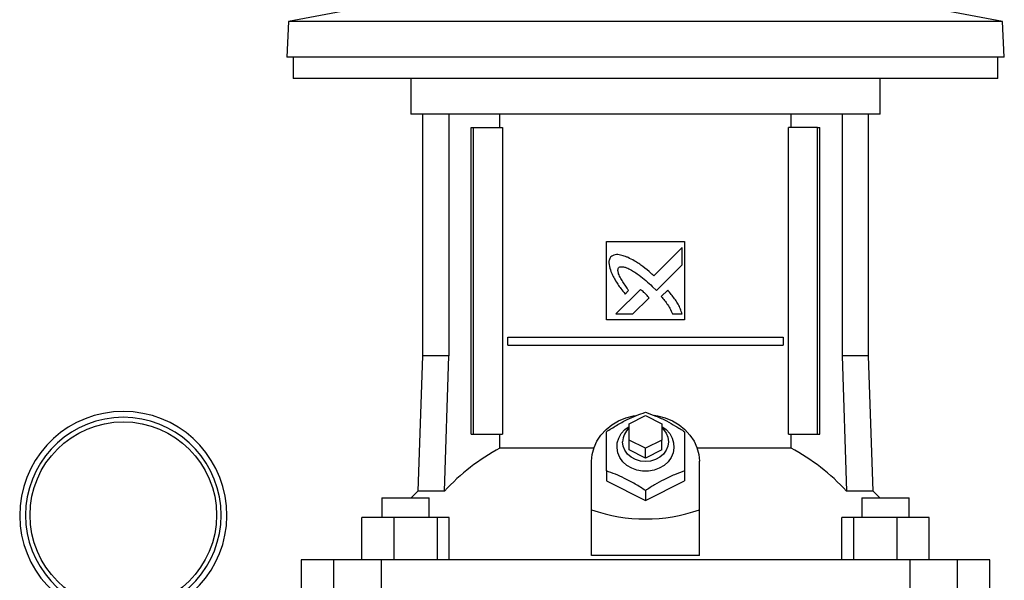
# Model space of a CAD drawing. Extents: x 0.4 to 10.6, y 0.4 to 8.1.
# Drawn here: x 7.2 to 7.8, y 3.3 to 3.6 of the extents above; entities that cross this region are included whole.
import ezdxf

# ---------------------------------------------------------------- set-up
doc = ezdxf.new("R2010")
doc.units = 0
doc.linetypes.add('SLD-SOLID', pattern=[0])
doc.layers.get('0').update_dxf_attribs({"linetype": 'CONTINUOUS'})

msp = doc.modelspace()

# ---------------------------------------------------------------- linework, layer by layer
at = {"color": 7, "linetype": 'SLD-SOLID'}
for p, q in [((7.45482, 3.63715), (7.40651, 3.62827)), ((7.83709, 3.62827), (7.78878, 3.63715)), ((7.40651, 3.62827), (7.40538, 3.60667)), ((7.83709, 3.62827), (7.40651, 3.62827)), ((7.83822, 3.60667), (7.83709, 3.62827)), ((7.83822, 3.60667), (7.40538, 3.60667)), ((7.4093, 3.60667), (7.4093, 3.59388)), ((7.8343, 3.59388), (7.8343, 3.60667)), ((7.6218, 3.59388), (7.4093, 3.59388)), ((7.48026, 3.59388), (7.48026, 3.57222)), ((7.8343, 3.59388), (7.6218, 3.59388)), ((7.76334, 3.57222), (7.76334, 3.59388)), ((7.6218, 3.57222), (7.48026, 3.57222)), ((7.48735, 3.57222), (7.48735, 3.42655)), ((7.50309, 3.57222), (7.50309, 3.42655)), ((7.53403, 3.56435), (7.53403, 3.57222)), ((7.76334, 3.57222), (7.6218, 3.57222)), ((7.70957, 3.56435), (7.70957, 3.57222)), ((7.74051, 3.57222), (7.74051, 3.42655)), ((7.75625, 3.42655), (7.75625, 3.57222)), ((7.51665, 3.37931), (7.51665, 3.56435)), ((7.51665, 3.56435), (7.51803, 3.56435)), ((7.51803, 3.37931), (7.51803, 3.56435)), ((7.51803, 3.56435), (7.53545, 3.56435)), ((7.53545, 3.56435), (7.53545, 3.37931)), ((7.70815, 3.37931), (7.70815, 3.56435)), ((7.72557, 3.56435), (7.70815, 3.56435)), ((7.72557, 3.37931), (7.72557, 3.56435)), ((7.72557, 3.56435), (7.72695, 3.56435)), ((7.72695, 3.37931), (7.72695, 3.56435)), ((7.59818, 3.49545), (7.64542, 3.49545)), ((7.59818, 3.44821), (7.59818, 3.49545)), ((7.64542, 3.49545), (7.64542, 3.44821)), ((7.6439, 3.49184), (7.62689, 3.47483)), ((7.6439, 3.48147), (7.6439, 3.49184)), ((7.62834, 3.46593), (7.6439, 3.48147)), ((7.6259, 3.46844), (7.62834, 3.46593)), ((7.61872, 3.46667), (7.60386, 3.45182)), ((7.6095, 3.46386), (7.61163, 3.46599)), ((7.63518, 3.46616), (7.63132, 3.4623)), ((7.61421, 3.45182), (7.62394, 3.46153)), ((7.60386, 3.45182), (7.61421, 3.45182)), ((7.63816, 3.45182), (7.6439, 3.45182)), ((7.64542, 3.44821), (7.59818, 3.44821)), ((7.53876, 3.43295), (7.53876, 3.43787)), ((7.53876, 3.43787), (7.70484, 3.43787)), ((7.53876, 3.43295), (7.70484, 3.43295)), ((7.70484, 3.43787), (7.70484, 3.43295)), ((7.48735, 3.42655), (7.4845, 3.34498)), ((7.50309, 3.42655), (7.48735, 3.42655)), ((7.50057, 3.34498), (7.50309, 3.42655)), ((7.74051, 3.42655), (7.74303, 3.34498)), ((7.75625, 3.42655), (7.74051, 3.42655)), ((7.7591, 3.34498), (7.75625, 3.42655)), ((7.61196, 3.38561), (7.6218, 3.39053)), ((7.61196, 3.37576), (7.61196, 3.38561)), ((7.6218, 3.39053), (7.63164, 3.38561)), ((7.63164, 3.38561), (7.63164, 3.37576)), ((7.51665, 3.37931), (7.51803, 3.37931)), ((7.51803, 3.37931), (7.53545, 3.37931)), ((7.53403, 3.37089), (7.53403, 3.37931)), ((7.70815, 3.37931), (7.72557, 3.37931)), ((7.70957, 3.37089), (7.70957, 3.37931)), ((7.72557, 3.37931), (7.72695, 3.37931)), ((7.61196, 3.36986), (7.61196, 3.37576)), ((7.6218, 3.37084), (7.61196, 3.37576)), ((7.63164, 3.37576), (7.6218, 3.37084)), ((7.63164, 3.36986), (7.63164, 3.37576)), ((7.59063, 3.37089), (7.53403, 3.37089)), ((7.6218, 3.36494), (7.61196, 3.36986)), ((7.6218, 3.36494), (7.6218, 3.37084)), ((7.63164, 3.36986), (7.6218, 3.36494)), ((7.70957, 3.37089), (7.65297, 3.37089)), ((7.58932, 3.33374), (7.58932, 3.36297)), ((7.65428, 3.33374), (7.65428, 3.36297)), ((7.59818, 3.35714), (7.59818, 3.35116)), ((7.64542, 3.35714), (7.64542, 3.35116)), ((7.59818, 3.35116), (7.6218, 3.33935)), ((7.6218, 3.33935), (7.64542, 3.35116)), ((7.4845, 3.34498), (7.48043, 3.34093)), ((7.50057, 3.34498), (7.4845, 3.34498)), ((7.6218, 3.34533), (7.6218, 3.33935)), ((7.7591, 3.34498), (7.74303, 3.34498)), ((7.76317, 3.34093), (7.7591, 3.34498)), ((7.46267, 3.34093), (7.46267, 3.32911)), ((7.46267, 3.34093), (7.49141, 3.34093)), ((7.49141, 3.32911), (7.49141, 3.34093)), ((7.75219, 3.34093), (7.75219, 3.32911)), ((7.75219, 3.34093), (7.78093, 3.34093)), ((7.78093, 3.32911), (7.78093, 3.34093)), ((7.58932, 3.3062), (7.58932, 3.33374)), ((7.65428, 3.3062), (7.65428, 3.33374)), ((7.45069, 3.30352), (7.45069, 3.32911)), ((7.46998, 3.32911), (7.45069, 3.32911)), ((7.46998, 3.32911), (7.46998, 3.30352)), ((7.49632, 3.32911), (7.46998, 3.32911)), ((7.49632, 3.30352), (7.49632, 3.32911)), ((7.50338, 3.32911), (7.49632, 3.32911)), ((7.50338, 3.30352), (7.50338, 3.32911)), ((7.74021, 3.30352), (7.74021, 3.32911)), ((7.74727, 3.32911), (7.74021, 3.32911)), ((7.74727, 3.32911), (7.74727, 3.30352)), ((7.77362, 3.32911), (7.74727, 3.32911)), ((7.77362, 3.30352), (7.77362, 3.32911)), ((7.79291, 3.32911), (7.77362, 3.32911)), ((7.79291, 3.30352), (7.79291, 3.32911)), ((7.41412, 3.30352), (7.41412, 3.2484)), ((7.43368, 3.30352), (7.41412, 3.30352)), ((7.43368, 3.30352), (7.43368, 3.2484)), ((7.46237, 3.30352), (7.43368, 3.30352)), ((7.46237, 3.30352), (7.46237, 3.2484)), ((7.78123, 3.30352), (7.46237, 3.30352)), ((7.65428, 3.3062), (7.58932, 3.3062)), ((7.78123, 3.30352), (7.78123, 3.2484)), ((7.80992, 3.30352), (7.78123, 3.30352)), ((7.80992, 3.2484), (7.80992, 3.30352)), ((7.82948, 3.30352), (7.80992, 3.30352)), ((7.82948, 3.2484), (7.82948, 3.30352))]:
    msp.add_line(p, q, dxfattribs=at)
at = {"color": 7, "linetype": 'SLD-SOLID', "flags": 128}
for points in [[(7.58932, 3.36297), (7.58968, 3.36716), (7.59076, 3.37126), (7.59254, 3.37517), (7.59496, 3.37882), (7.59799, 3.3821), (7.60155, 3.38496), (7.60556, 3.38733), (7.60993, 3.38915), (7.61457, 3.39039), (7.61598, 3.39064)], [(7.62693, 3.39074), (7.62903, 3.39039), (7.63367, 3.38915), (7.63804, 3.38733), (7.64205, 3.38496), (7.64561, 3.3821), (7.64864, 3.37882), (7.65106, 3.37517), (7.65284, 3.37126), (7.65392, 3.36716), (7.65428, 3.36297)], [(7.63164, 3.38403), (7.63426, 3.38208), (7.63639, 3.3797), (7.63792, 3.377), (7.63879, 3.37408), (7.63897, 3.37107), (7.63844, 3.3681), (7.63723, 3.36527), (7.63539, 3.36272), (7.633, 3.36053), (7.63014, 3.35881), (7.62695, 3.35762), (7.62354, 3.35702), (7.62006, 3.35702), (7.61665, 3.35762), (7.61346, 3.35881), (7.6106, 3.36053), (7.60821, 3.36272), (7.60637, 3.36527), (7.60516, 3.3681), (7.60463, 3.37107), (7.60481, 3.37408), (7.60568, 3.377), (7.60721, 3.3797), (7.60934, 3.38208), (7.61196, 3.38403)], [(7.63164, 3.38313), (7.63257, 3.38222), (7.63421, 3.37996), (7.63523, 3.37744), (7.63558, 3.37478), (7.63523, 3.37213), (7.63421, 3.3696), (7.63257, 3.36734), (7.63039, 3.36545), (7.62778, 3.36403), (7.62487, 3.36315), (7.6218, 3.36285), (7.61873, 3.36315), (7.61582, 3.36403), (7.61321, 3.36545), (7.61103, 3.36734), (7.60938, 3.3696), (7.60837, 3.37213), (7.60802, 3.37478)]]:
    msp.add_lwpolyline(points, dxfattribs=at)
at = {"color": 7, "linetype": 'SLD-SOLID'}
msp.add_circle((7.30684, 3.33052), 0.05625, dxfattribs=at)
for centre, radius, start, end in [((7.30684, 3.33052), 0.0625, 280.13686, 259.86314), ((7.61927, 3.37458), 0.01125, 130.54217, 178.97912), ((7.59328, 3.25984), 0.12587, 118.0844, 137.43859), ((7.65032, 3.25984), 0.12587, 42.56134, 61.91567)]:
    msp.add_arc(centre, radius, start, end, dxfattribs=at)
at = {"color": 8, "linetype": 'SLD-SOLID'}
msp.add_arc((7.30684, 3.33052), 0.059, 280.74514, 259.25486, dxfattribs=at)
at = {"color": 7, "linetype": 'SLD-SOLID'}
msp.add_ellipse((7.6218, 3.61573), major_axis=(0, 0.28754), ratio=0.57735, start_param=2.94467, end_param=3.338515, dxfattribs=at)
for points, knots in [([(7.60097, 3.48637), (7.60083, 3.48615), (7.60029, 3.48529), (7.59959, 3.48371), (7.59983, 3.48077), (7.60051, 3.47875), (7.60098, 3.47735)], [0, 0, 0, 0, 0.0833033, 0.3240804, 0.5299043, 1, 1, 1, 1]), ([(7.61125, 3.48584), (7.611, 3.48593), (7.60978, 3.48641), (7.60755, 3.48721), (7.60491, 3.4878), (7.60259, 3.48743), (7.60155, 3.48675), (7.60097, 3.48637)], [0, 0, 0, 0, 0.072786, 0.364156, 0.657143, 0.810844, 1, 1, 1, 1]), ([(7.60565, 3.47982), (7.60589, 3.47995), (7.60646, 3.48027), (7.60783, 3.4804), (7.60997, 3.47996), (7.61259, 3.47876), (7.61536, 3.47707), (7.61853, 3.47482), (7.62208, 3.47197), (7.62462, 3.46962), (7.6259, 3.46844)], [0, 0, 0, 0, 0.03296, 0.081055, 0.166929, 0.301702, 0.435834, 0.569855, 0.784537, 1, 1, 1, 1]), ([(7.62689, 3.47483), (7.62669, 3.475), (7.62571, 3.47588), (7.62315, 3.47814), (7.61988, 3.48079), (7.61681, 3.48282), (7.61423, 3.48432), (7.6125, 3.4852), (7.61125, 3.48584)], [0, 0, 0, 0, 0.041009, 0.205046, 0.53339, 0.697519, 0.77955, 1, 1, 1, 1]), ([(7.60098, 3.47735), (7.60109, 3.47711), (7.60163, 3.47591), (7.60262, 3.47376), (7.60392, 3.47148), (7.60536, 3.46928), (7.6071, 3.46687), (7.60863, 3.46495), (7.6095, 3.46386)], [0, 0, 0, 0, 0.049175, 0.245904, 0.442793, 0.541156, 0.737928, 1, 1, 1, 1]), ([(7.61163, 3.46599), (7.61148, 3.4662), (7.61076, 3.4673), (7.60944, 3.46926), (7.60801, 3.47146), (7.60694, 3.47327), (7.6062, 3.47466), (7.60553, 3.4762), (7.60514, 3.47762), (7.60517, 3.47881), (7.60539, 3.47945), (7.6056, 3.47974), (7.60565, 3.47982)], [0, 0, 0, 0, 0.050283, 0.251425, 0.452592, 0.553177, 0.653787, 0.754468, 0.874112, 0.93216, 0.981378, 1, 1, 1, 1]), ([(7.62146, 3.46427), (7.62126, 3.46444), (7.62072, 3.46494), (7.61999, 3.46559), (7.61928, 3.46622), (7.61891, 3.46652), (7.61872, 3.46667)], [0, 0, 0, 0, 0.2161807, 0.6079384, 0.8039056, 1, 1, 1, 1]), ([(7.62394, 3.46153), (7.62393, 3.46156), (7.62388, 3.4617), (7.62347, 3.46218), (7.62267, 3.46307), (7.62189, 3.46383), (7.62146, 3.46427)], [0, 0, 0, 0, 0.021342, 0.11836, 0.503852, 1, 1, 1, 1]), ([(7.6439, 3.45182), (7.64382, 3.45207), (7.64339, 3.45331), (7.64259, 3.45553), (7.64118, 3.45837), (7.63939, 3.46104), (7.63736, 3.46362), (7.63591, 3.46531), (7.63518, 3.46616)], [0, 0, 0, 0, 0.046519, 0.232658, 0.419117, 0.605459, 0.802514, 1, 1, 1, 1]), ([(7.63132, 3.4623), (7.6315, 3.4621), (7.63236, 3.46111), (7.63354, 3.45971), (7.63509, 3.45758), (7.63661, 3.45513), (7.63761, 3.453), (7.63816, 3.45182)], [0, 0, 0, 0, 0.0626257, 0.3132069, 0.4384994, 0.6893393, 1, 1, 1, 1]), ([(7.59818, 3.38077), (7.60023, 3.38209), (7.60437, 3.38477), (7.6105, 3.38806), (7.61637, 3.39067), (7.61998, 3.39194), (7.6218, 3.39258)], [0, 0, 0, 0, 0.264284, 0.534132, 0.764978, 1, 1, 1, 1]), ([(7.6218, 3.39258), (7.62385, 3.39185), (7.62799, 3.39039), (7.63412, 3.38755), (7.63999, 3.38429), (7.6436, 3.38195), (7.64542, 3.38077)], [0, 0, 0, 0, 0.264284, 0.5341314, 0.7649776, 1, 1, 1, 1]), ([(7.59818, 3.35714), (7.59818, 3.35949), (7.59818, 3.36424), (7.59818, 3.3706), (7.59818, 3.37615), (7.59818, 3.37922), (7.59818, 3.38077)], [0, 0, 0, 0, 0.264286, 0.534133, 0.764978, 1, 1, 1, 1]), ([(7.64542, 3.38077), (7.64542, 3.37902), (7.64542, 3.37549), (7.64542, 3.36957), (7.64542, 3.36338), (7.64542, 3.35923), (7.64542, 3.35714)], [0, 0, 0, 0, 0.2642852, 0.5341316, 0.7649776, 1, 1, 1, 1]), ([(7.6218, 3.34533), (7.61975, 3.34666), (7.61561, 3.34934), (7.60948, 3.35263), (7.6036, 3.35524), (7.6, 3.3565), (7.59818, 3.35714)], [0, 0, 0, 0, 0.264284, 0.534134, 0.764979, 1, 1, 1, 1]), ([(7.64542, 3.35714), (7.64337, 3.35642), (7.63923, 3.35496), (7.6331, 3.35211), (7.62723, 3.34885), (7.62362, 3.34651), (7.6218, 3.34533)], [0, 0, 0, 0, 0.264284, 0.534133, 0.764979, 1, 1, 1, 1])]:
    msp.add_open_spline(points, degree=3, knots=knots, dxfattribs=at)

doc.saveas('drawing.dxf')
